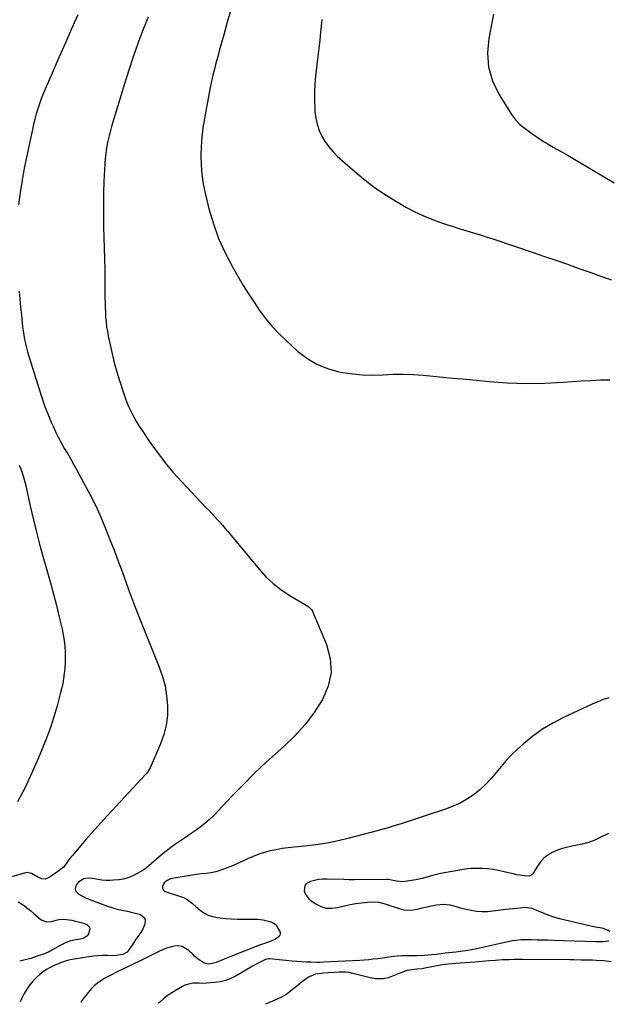
# Model space of a CAD drawing. Units: inches. Extents: x 1926622 to 1931934, y 432374 to 437702.
# Drawn here: x 1929773 to 1930156, y 432394 to 433035 of the extents above; entities that cross this region are included whole.
import ezdxf

# ---------------------------------------------------------------- set-up
doc = ezdxf.new("R2010")
doc.units = ezdxf.units.IN
doc.header["$MEASUREMENT"] = 0
doc.layers.add('7', color=7, linetype='Continuous')
doc.layers.add('8', color=7, linetype='Continuous')

msp = doc.modelspace()

# ---------------------------------------------------------------- linework, layer by layer
at = {"layer": '7', "color": 18}
for points in [[(1929810.94, 433038.56, 1814), (1929806.88, 433029.47, 1814), (1929802.84, 433020.37, 1814), (1929798.85, 433011.25, 1814), (1929794.88, 433002.12, 1814), (1929789.71, 432990.18, 1814), (1929788.39, 432986.99, 1814), (1929787.14, 432983.77, 1814), (1929785.99, 432980.52, 1814), (1929784.9, 432977.25, 1814), (1929783.91, 432973.94, 1814), (1929782.98, 432970.62, 1814), (1929782.14, 432967.27, 1814), (1929781.37, 432963.91, 1814), (1929777.66, 432946.58, 1814), (1929776.08, 432938.68, 1814), (1929774.63, 432930.76, 1814), (1929773.4, 432922.8, 1814), (1929772.3, 432914.81, 1814)], [(1929856.68, 433037.09, 1812), (1929853.35, 433028.53, 1812), (1929853.33, 433028.48, 1812), (1929850.08, 433019.85, 1812), (1929846.97, 433011.19, 1812), (1929844.07, 433002.45, 1812), (1929841.3, 432993.66, 1812), (1929832.87, 432965.75, 1812), (1929831.91, 432962.32, 1812), (1929831.04, 432958.87, 1812), (1929830.3, 432955.39, 1812), (1929829.66, 432951.89, 1812), (1929829.15, 432948.36, 1812), (1929828.73, 432944.83, 1812), (1929828.44, 432941.28, 1812), (1929828.24, 432937.72, 1812), (1929827.95, 432930.04, 1812), (1929827.75, 432922.63, 1812), (1929827.63, 432915.22, 1812), (1929827.65, 432907.81, 1812), (1929827.76, 432900.4, 1812), (1929828.43, 432872.59, 1812), (1929828.51, 432868.45, 1812), (1929828.58, 432864.32, 1812), (1929828.61, 432860.18, 1812), (1929828.63, 432856.04, 1812), (1929828.63, 432854.03, 1812), (1929828.66, 432850.9, 1812), (1929828.74, 432847.77, 1812), (1929828.88, 432844.65, 1812), (1929829.06, 432841.53, 1812), (1929829.33, 432838.42, 1812), (1929829.69, 432835.32, 1812), (1929830.18, 432832.24, 1812), (1929830.75, 432829.17, 1812), (1929831.93, 432823.52, 1812), (1929833.24, 432817.66, 1812), (1929834.68, 432811.83, 1812), (1929836.29, 432806.04, 1812), (1929838.02, 432800.29, 1812), (1929840.58, 432792.23, 1812), (1929841.67, 432789.07, 1812), (1929842.85, 432785.95, 1812), (1929844.17, 432782.88, 1812), (1929845.59, 432779.86, 1812), (1929847.14, 432776.9, 1812), (1929848.77, 432773.98, 1812), (1929850.51, 432771.13, 1812), (1929852.33, 432768.33, 1812), (1929857.92, 432760.11, 1812), (1929862.74, 432753.35, 1812), (1929867.78, 432746.77, 1812), (1929873.13, 432740.44, 1812), (1929878.69, 432734.27, 1812), (1929894.61, 432717.46, 1812), (1929896.4, 432715.56, 1812), (1929898.19, 432713.66, 1812), (1929899.96, 432711.76, 1812), (1929901.74, 432709.85, 1812), (1929903.49, 432707.92, 1812), (1929905.23, 432705.98, 1812), (1929906.93, 432704, 1812), (1929908.6, 432702.01, 1812), (1929929.01, 432677.32, 1812), (1929933.42, 432672.51, 1812), (1929938.11, 432668.04, 1812), (1929943.25, 432664.08, 1812), (1929948.67, 432660.45, 1812), (1929958.52, 432654.58, 1812), (1929960.67, 432653.29, 1812), (1929963.08, 432651.17, 1812), (1929963.47, 432650.45, 1812), (1929972.82, 432628.38, 1812), (1929975.21, 432619.21, 1812), (1929975.88, 432610.15, 1812), (1929974, 432601.26, 1812), (1929970.4, 432592.49, 1812), (1929964.9, 432584.13, 1812), (1929958.91, 432576.17, 1812), (1929952.21, 432568.8, 1812), (1929945.02, 432561.83, 1812), (1929941.48, 432558.72, 1812), (1929933.69, 432551.64, 1812), (1929926.02, 432544.43, 1812), (1929918.57, 432537, 1812), (1929911.25, 432529.43, 1812), (1929902.22, 432519.83, 1812), (1929899.45, 432517.03, 1812), (1929896.59, 432514.33, 1812), (1929893.6, 432511.79, 1812), (1929890.52, 432509.34, 1812), (1929887.27, 432506.94, 1812), (1929884.14, 432504.7, 1812), (1929880.97, 432502.53, 1812), (1929877.77, 432500.4, 1812), (1929874.59, 432498.24, 1812), (1929871.47, 432496, 1812), (1929868.42, 432493.66, 1812), (1929865.44, 432491.23, 1812), (1929855.59, 432482.94, 1812), (1929854.51, 432482.08, 1812), (1929852.78, 432480.91, 1812), (1929851.59, 432480.21, 1812), (1929847.62, 432478.08, 1812), (1929845.29, 432477, 1812), (1929842.89, 432476.12, 1812), (1929840.41, 432475.52, 1812), (1929837.87, 432475.11, 1812), (1929834.22, 432474.73, 1812), (1929831.69, 432474.59, 1812), (1929829.17, 432474.61, 1812), (1929826.67, 432474.85, 1812), (1929824.16, 432475.25, 1812), (1929820.56, 432475.94, 1812), (1929817.76, 432476.12, 1812), (1929814.66, 432475.75, 1812), (1929811.14, 432473.37, 1812), (1929809.85, 432471.7, 1812), (1929809.1, 432469.15, 1812), (1929809.5, 432467.94, 1812), (1929811.57, 432465.71, 1812), (1929815.91, 432463.3, 1812), (1929829.72, 432458.06, 1812), (1929832.33, 432457.16, 1812), (1929834.96, 432456.35, 1812), (1929837.63, 432455.69, 1812), (1929840.64, 432455.08, 1812), (1929843.19, 432454.58, 1812), (1929845.74, 432454.03, 1812), (1929848.26, 432453.39, 1812), (1929850.78, 432452.7, 1812), (1929851.77, 432452.4, 1812), (1929854.39, 432450.35, 1812), (1929854.84, 432448.82, 1812), (1929854.63, 432446.13, 1812), (1929852.69, 432441.65, 1812), (1929850.71, 432439, 1812), (1929848.75, 432436.31, 1812), (1929847.81, 432434.93, 1812), (1929843.73, 432428.68, 1812), (1929843.02, 432427.85, 1812), (1929840.25, 432426.34, 1812), (1929835.94, 432425.68, 1812), (1929832.63, 432425.58, 1812), (1929829.99, 432425.65, 1812), (1929827.01, 432425.65, 1812), (1929824.04, 432425.53, 1812), (1929821.08, 432425.25, 1812), (1929818.13, 432424.86, 1812), (1929805.95, 432422.91, 1812), (1929804.11, 432422.54, 1812), (1929801.43, 432421.69, 1812), (1929799.67, 432421.02, 1812), (1929795.43, 432419.21, 1812), (1929792.95, 432418, 1812), (1929790.56, 432416.65, 1812), (1929788.31, 432415.07, 1812), (1929786.16, 432413.34, 1812), (1929784.24, 432411.64, 1812), (1929781.82, 432409.24, 1812), (1929779.61, 432406.68, 1812), (1929777.7, 432403.88, 1812), (1929776.01, 432400.92, 1812), (1929774.48, 432397.84, 1812), (1929773.39, 432395.58, 1812)], [(1930081.71, 433039.03, 1806), (1930078.57, 433023.17, 1806), (1930077.81, 433013.65, 1806), (1930078.43, 433004.38, 1806), (1930081.12, 432995.5, 1806), (1930085.2, 432986.86, 1806), (1930093.4, 432973.69, 1806), (1930095.92, 432970.22, 1806), (1930098.92, 432967.14, 1806), (1930102.23, 432964.36, 1806), (1930103.95, 432963.06, 1806), (1930105.7, 432961.79, 1806), (1930108.12, 432960.11, 1806), (1930111.13, 432958.08, 1806), (1930114.18, 432956.1, 1806), (1930117.29, 432954.21, 1806), (1930120.43, 432952.37, 1806), (1930124.9, 432949.84, 1806), (1930130.29, 432946.77, 1806), (1930135.66, 432943.66, 1806), (1930141.01, 432940.51, 1806), (1930146.34, 432937.34, 1806), (1930160.24, 432928.98, 1806)], [(1929969.93, 433035.58, 1808), (1929969.67, 433033.33, 1808), (1929969.04, 433027.21, 1808), (1929968.48, 433021.91, 1808), (1929967.9, 433016.6, 1808), (1929967.29, 433011.3, 1808), (1929966.67, 433006, 1808), (1929965.81, 432998.8, 1808), (1929965.32, 432993.51, 1808), (1929965.03, 432988.21, 1808), (1929965.04, 432982.9, 1808), (1929965.23, 432977.58, 1808), (1929965.38, 432975.39, 1808), (1929965.91, 432971.24, 1808), (1929966.79, 432967.19, 1808), (1929968.16, 432963.27, 1808), (1929969.88, 432959.46, 1808), (1929972.03, 432955.85, 1808), (1929974.42, 432952.43, 1808), (1929977.16, 432949.28, 1808), (1929980.13, 432946.31, 1808), (1929989.97, 432937.46, 1808), (1929996.95, 432931.58, 1808), (1930004.16, 432926.03, 1808), (1930011.72, 432920.95, 1808), (1930019.5, 432916.19, 1808), (1930024.58, 432913.32, 1808), (1930030.08, 432910.41, 1808), (1930035.67, 432907.72, 1808), (1930041.41, 432905.37, 1808), (1930047.25, 432903.23, 1808), (1930051.75, 432901.74, 1808), (1930055.42, 432900.54, 1808), (1930059.1, 432899.37, 1808), (1930062.8, 432898.25, 1808), (1930066.51, 432897.16, 1808), (1930070.22, 432896.06, 1808), (1930073.91, 432894.94, 1808), (1930077.59, 432893.76, 1808), (1930081.26, 432892.55, 1808), (1930107.44, 432883.71, 1808), (1930114.9, 432881.16, 1808), (1930122.35, 432878.6, 1808), (1930129.78, 432875.99, 1808), (1930137.21, 432873.35, 1808), (1930139.21, 432872.64, 1808), (1930145.64, 432870.37, 1808), (1930152.08, 432868.13, 1808), (1930158.55, 432865.96, 1808)], [(1929772.73, 432858.44, 1814), (1929773.2, 432853.26, 1814), (1929773.68, 432848.09, 1814), (1929774.16, 432842.91, 1814), (1929774.6, 432838.15, 1814), (1929774.91, 432835.36, 1814), (1929775.27, 432832.59, 1814), (1929775.72, 432829.83, 1814), (1929776.22, 432827.07, 1814), (1929776.81, 432824.34, 1814), (1929777.45, 432821.61, 1814), (1929778.18, 432818.91, 1814), (1929778.97, 432816.22, 1814), (1929785.66, 432794.6, 1814), (1929787.44, 432789.18, 1814), (1929789.34, 432783.81, 1814), (1929791.43, 432778.51, 1814), (1929793.64, 432773.26, 1814), (1929795, 432770.17, 1814), (1929796.68, 432766.53, 1814), (1929798.45, 432762.93, 1814), (1929800.35, 432759.39, 1814), (1929802.33, 432755.9, 1814), (1929804.36, 432752.44, 1814), (1929806.37, 432748.96, 1814), (1929808.35, 432745.46, 1814), (1929810.3, 432741.95, 1814), (1929814.73, 432733.93, 1814), (1929818.74, 432726.33, 1814), (1929822.56, 432718.64, 1814), (1929826.08, 432710.81, 1814), (1929829.4, 432702.89, 1814), (1929832.1, 432696.12, 1814), (1929834.72, 432689.4, 1814), (1929837.29, 432682.67, 1814), (1929839.79, 432675.9, 1814), (1929842.22, 432669.11, 1814), (1929844.67, 432662.33, 1814), (1929847.17, 432655.57, 1814), (1929849.77, 432648.84, 1814), (1929852.42, 432642.13, 1814), (1929863.94, 432613.58, 1814), (1929866.04, 432607.49, 1814), (1929867.73, 432601.3, 1814), (1929868.78, 432594.98, 1814), (1929869.41, 432588.57, 1814), (1929869.27, 432582.16, 1814), (1929868.56, 432575.87, 1814), (1929866.98, 432569.73, 1814), (1929864.83, 432563.7, 1814), (1929857.95, 432547.97, 1814), (1929857.37, 432546.81, 1814), (1929856.29, 432545.19, 1814), (1929855.47, 432544.18, 1814), (1929855.04, 432543.7, 1814), (1929827.7, 432514.15, 1814), (1929823.87, 432509.97, 1814), (1929820.09, 432505.75, 1814), (1929816.36, 432501.48, 1814), (1929812.66, 432497.17, 1814), (1929807.39, 432490.95, 1814), (1929805.39, 432488.47, 1814), (1929803.5, 432485.91, 1814), (1929801.59, 432483.38, 1814), (1929798, 432480.49, 1814), (1929792.9, 432476.95, 1814), (1929792.15, 432476.49, 1814), (1929789.69, 432475.48, 1814), (1929787.2, 432475.6, 1814), (1929783.42, 432477.7, 1814), (1929780.72, 432479.24, 1814), (1929777.89, 432479.82, 1814), (1929776.91, 432479.66, 1814), (1929767.87, 432476.97, 1814)], [(1929772.79, 432745.14, 1816), (1929773.72, 432742.87, 1816), (1929775.33, 432738.22, 1816), (1929776.03, 432735.86, 1816), (1929777.27, 432731.1, 1816), (1929777.82, 432728.7, 1816), (1929780.21, 432717.52, 1816), (1929782, 432709.55, 1816), (1929783.92, 432701.6, 1816), (1929786, 432693.7, 1816), (1929788.21, 432685.83, 1816), (1929791.06, 432676.05, 1816), (1929793.17, 432668.6, 1816), (1929795.19, 432661.13, 1816), (1929797.09, 432653.63, 1816), (1929798.89, 432646.1, 1816), (1929800.71, 432638.24, 1816), (1929801.44, 432634.61, 1816), (1929802.04, 432630.96, 1816), (1929802.42, 432627.29, 1816), (1929802.67, 432623.6, 1816), (1929802.7, 432622.96, 1816), (1929802.75, 432619.58, 1816), (1929802.69, 432616.2, 1816), (1929802.47, 432612.83, 1816), (1929802.13, 432609.47, 1816), (1929801.65, 432606.12, 1816), (1929801.07, 432602.79, 1816), (1929800.35, 432599.49, 1816), (1929799.53, 432596.21, 1816), (1929797.41, 432588.39, 1816), (1929795.33, 432581.27, 1816), (1929793.06, 432574.2, 1816), (1929790.51, 432567.23, 1816), (1929787.77, 432560.33, 1816), (1929785.33, 432554.52, 1816), (1929781.06, 432544.84, 1816), (1929776.57, 432535.28, 1816), (1929771.74, 432525.88, 1816)], [(1930156.53, 432505.3, 1808), (1930151.55, 432502.76, 1808), (1930147.6, 432500.97, 1808), (1930143.56, 432499.43, 1808), (1930139.4, 432498.27, 1808), (1930135.16, 432497.36, 1808), (1930133.53, 432497.09, 1808), (1930130.08, 432496.37, 1808), (1930126.69, 432495.46, 1808), (1930123.38, 432494.28, 1808), (1930119.93, 432492.83, 1808), (1930117.04, 432491.14, 1808), (1930114.41, 432489.15, 1808), (1930112.18, 432486.73, 1808), (1930110.22, 432484.01, 1808), (1930107.2, 432478.91, 1808), (1930106.63, 432478.2, 1808), (1930105.03, 432477.38, 1808), (1930101.75, 432477.54, 1808), (1930096.85, 432478.29, 1808), (1930095.24, 432478.65, 1808), (1930088.55, 432480.35, 1808), (1930085, 432481.13, 1808), (1930081.44, 432481.76, 1808), (1930077.84, 432482.17, 1808), (1930074.22, 432482.43, 1808), (1930070.59, 432482.46, 1808), (1930066.98, 432482.32, 1808), (1930063.38, 432481.96, 1808), (1930059.79, 432481.43, 1808), (1930048.52, 432479.39, 1808), (1930046.31, 432478.95, 1808), (1930041.95, 432477.86, 1808), (1930039.79, 432477.22, 1808), (1930035.46, 432476, 1808), (1930031.05, 432475.11, 1808), (1930023.87, 432473.94, 1808), (1930022.52, 432473.8, 1808), (1930018.5, 432474.13, 1808), (1930015.2, 432474.89, 1808), (1930013.27, 432475.2, 1808), (1930011.98, 432475.26, 1808), (1929991.17, 432475.02, 1808), (1929990.3, 432475.02, 1808), (1929987.7, 432475.1, 1808), (1929984.23, 432475.25, 1808), (1929973.08, 432475.53, 1808), (1929970.38, 432475.45, 1808), (1929967.72, 432475.19, 1808), (1929965.09, 432474.65, 1808), (1929962.5, 432473.93, 1808), (1929959.92, 432472.6, 1808), (1929958.81, 432471.38, 1808), (1929958.33, 432467.97, 1808), (1929959.04, 432466.01, 1808), (1929961.33, 432462.7, 1808), (1929962.91, 432461.34, 1808), (1929965.89, 432459.35, 1808), (1929969.26, 432457.69, 1808), (1929972.74, 432456.62, 1808), (1929976.38, 432456.48, 1808), (1929980.12, 432456.94, 1808), (1929984.58, 432458.09, 1808), (1929988.28, 432458.93, 1808), (1929992, 432459.63, 1808), (1929995.75, 432460.11, 1808), (1929999.53, 432460.45, 1808), (1930003.9, 432460.71, 1808), (1930007.07, 432460.57, 1808), (1930011.67, 432459.25, 1808), (1930014.72, 432458.18, 1808), (1930016.24, 432457.66, 1808), (1930020.29, 432456.29, 1808), (1930023.26, 432455.58, 1808), (1930026.24, 432455.23, 1808), (1930029.24, 432455.43, 1808), (1930032.24, 432455.98, 1808), (1930035.27, 432456.78, 1808), (1930038.31, 432457.5, 1808), (1930041.37, 432458.11, 1808), (1930044.45, 432458.65, 1808), (1930049.04, 432459.19, 1808), (1930053.52, 432458.8, 1808), (1930057.93, 432457.51, 1808), (1930060.15, 432456.86, 1808), (1930064.65, 432455.77, 1808), (1930067.14, 432455.25, 1808), (1930070.67, 432454.71, 1808), (1930074.2, 432454.4, 1808), (1930077.74, 432454.45, 1808), (1930081.3, 432454.75, 1808), (1930089.65, 432455.87, 1808), (1930091.97, 432456.16, 1808), (1930096.6, 432456.67, 1808), (1930098.93, 432456.87, 1808), (1930102.34, 432457.15, 1808), (1930106.57, 432456.5, 1808), (1930107.15, 432456.28, 1808), (1930113.35, 432453.72, 1808), (1930117.05, 432452.29, 1808), (1930120.79, 432450.98, 1808), (1930124.58, 432449.86, 1808), (1930128.42, 432448.87, 1808), (1930145.08, 432444.98, 1808), (1930148.14, 432444.43, 1808), (1930152.23, 432443.81, 1808), (1930156.26, 432442.33, 1808), (1930157.44, 432441.34, 1808)], [(1929772.18, 432460.75, 1814), (1929774.29, 432459.31, 1814), (1929776.39, 432457.86, 1814), (1929778.44, 432456.35, 1814), (1929780.42, 432454.75, 1814), (1929782.36, 432453.09, 1814), (1929785.75, 432450.04, 1814), (1929787.53, 432448.75, 1814), (1929790.61, 432447.66, 1814), (1929793.8, 432447.92, 1814), (1929796.83, 432448.83, 1814), (1929798.48, 432449.17, 1814), (1929801.86, 432449.37, 1814), (1929803.56, 432449.27, 1814), (1929806.93, 432448.8, 1814), (1929808.59, 432448.42, 1814), (1929812.17, 432447.46, 1814), (1929815.23, 432446.48, 1814), (1929816.74, 432445.93, 1814), (1929818.51, 432444.24, 1814), (1929818.71, 432443.09, 1814), (1929817.79, 432439.88, 1814), (1929816.97, 432438.54, 1814), (1929814.62, 432436.81, 1814), (1929811.4, 432436.23, 1814), (1929809.71, 432435.99, 1814), (1929806.37, 432435.24, 1814), (1929802.73, 432434, 1814), (1929801.09, 432433.22, 1814), (1929799.5, 432432.35, 1814), (1929794.46, 432429.33, 1814), (1929791.94, 432428, 1814), (1929790.63, 432427.43, 1814), (1929789.3, 432426.92, 1814), (1929783.81, 432425.02, 1814), (1929780.26, 432423.88, 1814), (1929776.68, 432422.85, 1814), (1929773.06, 432421.98, 1814)], [(1930156.72, 432435.07, 1808), (1930152.78, 432434.56, 1808), (1930151.73, 432434.56, 1808), (1930150.16, 432434.66, 1808), (1930149.11, 432434.72, 1808), (1930148.58, 432434.73, 1808), (1930120.54, 432435.56, 1808), (1930117.03, 432435.66, 1808), (1930113.51, 432435.74, 1808), (1930110, 432435.82, 1808), (1930106.48, 432435.89, 1808), (1930101.62, 432435.98, 1808), (1930099.46, 432435.94, 1808), (1930096.24, 432435.6, 1808), (1930094.11, 432435.24, 1808), (1930093.05, 432435.02, 1808), (1930069.62, 432429.86, 1808), (1930064.97, 432428.96, 1808), (1930060.27, 432428.29, 1808), (1930058.71, 432428.1, 1808), (1930057.14, 432427.92, 1808), (1930050.27, 432427.18, 1808), (1930047.33, 432426.84, 1808), (1930044.38, 432426.45, 1808), (1930041.44, 432426.07, 1808), (1930036.76, 432425.65, 1808), (1930031.86, 432425.61, 1808), (1930026.96, 432425.58, 1808), (1930022.06, 432425.42, 1808), (1930018.82, 432425.27, 1808), (1930016.55, 432425.1, 1808), (1930012.05, 432424.47, 1808), (1930010.92, 432424.3, 1808), (1930006.23, 432423.66, 1808), (1930003.32, 432423.3, 1808), (1930000.4, 432422.99, 1808), (1929997.48, 432422.75, 1808), (1929994.55, 432422.56, 1808), (1929971.03, 432421.34, 1808), (1929968.78, 432421.27, 1808), (1929966.53, 432421.28, 1808), (1929962.69, 432421.38, 1808), (1929959.65, 432421.49, 1808), (1929956.61, 432421.64, 1808), (1929953.58, 432421.85, 1808), (1929950.54, 432422.1, 1808), (1929935.83, 432423.47, 1808), (1929935.39, 432423.49, 1808), (1929934.51, 432423.45, 1808), (1929933.21, 432423.15, 1808), (1929929.74, 432421.47, 1808), (1929928.02, 432420.58, 1808), (1929924.63, 432418.73, 1808), (1929922.95, 432417.77, 1808), (1929914.02, 432412.51, 1808), (1929910.67, 432410.84, 1808), (1929907.22, 432409.48, 1808), (1929903.61, 432408.61, 1808), (1929899.9, 432408.06, 1808), (1929894.94, 432407.67, 1808), (1929892.33, 432407.59, 1808), (1929889.73, 432407.77, 1808), (1929885.87, 432407.71, 1808), (1929883.87, 432407.32, 1808), (1929880.7, 432406.33, 1808), (1929879.19, 432405.65, 1808), (1929874.89, 432403.22, 1808), (1929872.09, 432401.47, 1808), (1929869.38, 432399.6, 1808), (1929866.8, 432397.56, 1808), (1929864.3, 432395.4, 1808), (1929863.7, 432394.85, 1808), (1929863.5, 432394.66, 1808)], [(1930158.25, 432421.62, 1806), (1930153.46, 432422.28, 1806), (1930148.62, 432422.59, 1806), (1930146.2, 432422.68, 1806), (1930141.35, 432422.77, 1806), (1930138.83, 432422.79, 1806), (1930133.92, 432422.82, 1806), (1930131.46, 432422.84, 1806), (1930100.85, 432423.11, 1806), (1930097.87, 432423.11, 1806), (1930094.89, 432423.08, 1806), (1930091.91, 432423, 1806), (1930087.4, 432422.81, 1806), (1930082.98, 432422.54, 1806), (1930078.57, 432422.17, 1806), (1930076.36, 432421.96, 1806), (1930071.95, 432421.59, 1806), (1930069.75, 432421.42, 1806), (1930056.95, 432420.51, 1806), (1930054.72, 432420.34, 1806), (1930050.25, 432419.95, 1806), (1930048.24, 432419.63, 1806), (1930047.23, 432419.45, 1806), (1930036.85, 432417.44, 1806), (1930035.19, 432417.16, 1806), (1930031.83, 432416.84, 1806), (1930030.16, 432416.65, 1806), (1930025.47, 432415.86, 1806), (1930022.42, 432414.87, 1806), (1930014.72, 432411.83, 1806), (1930013.12, 432411.29, 1806), (1930009.83, 432410.62, 1806), (1930008.14, 432410.49, 1806), (1930004.76, 432410.63, 1806), (1930001.43, 432411.23, 1806), (1929989.17, 432414.32, 1806), (1929987.85, 432414.6, 1806), (1929985.18, 432414.89, 1806), (1929981.11, 432414.82, 1806), (1929978.39, 432414.7, 1806), (1929973.89, 432414.46, 1806), (1929970.98, 432414.23, 1806), (1929969.52, 432414.1, 1806), (1929965.63, 432413.51, 1806), (1929961.54, 432411.86, 1806), (1929959.65, 432410.62, 1806), (1929956.4, 432408.06, 1806), (1929953.26, 432405.55, 1806), (1929949.76, 432402.64, 1806), (1929946.97, 432400.57, 1806), (1929943.96, 432398.85, 1806), (1929940.81, 432397.34, 1806), (1929939.23, 432396.62, 1806), (1929937.63, 432395.92, 1806), (1929933.09, 432393.95, 1806)]]:
    msp.add_polyline3d(points, dxfattribs=at)
at = {"layer": '8', "color": 18}
for points in [[(1929910.62, 433041.8, 1810), (1929908.3, 433033.63, 1810), (1929906, 433025.46, 1810), (1929903.1, 433015.04, 1810), (1929902.28, 433012.08, 1810), (1929901.47, 433009.11, 1810), (1929900.67, 433006.14, 1810), (1929899.88, 433003.16, 1810), (1929899.13, 433000.18, 1810), (1929898.42, 432997.18, 1810), (1929897.78, 432994.17, 1810), (1929897.18, 432991.15, 1810), (1929893.4, 432970.9, 1810), (1929892.44, 432964.86, 1810), (1929891.68, 432958.8, 1810), (1929891.25, 432952.7, 1810), (1929891.03, 432946.59, 1810), (1929891.2, 432940.48, 1810), (1929891.68, 432934.41, 1810), (1929892.61, 432928.4, 1810), (1929893.84, 432922.42, 1810), (1929896.35, 432912.19, 1810), (1929899.22, 432902.35, 1810), (1929902.62, 432892.73, 1810), (1929906.83, 432883.43, 1810), (1929911.58, 432874.35, 1810), (1929915.39, 432867.76, 1810), (1929918.71, 432862.18, 1810), (1929922.13, 432856.67, 1810), (1929925.69, 432851.25, 1810), (1929929.35, 432845.89, 1810), (1929933.25, 432840.71, 1810), (1929937.35, 432835.73, 1810), (1929941.78, 432831.02, 1810), (1929946.41, 432826.5, 1810), (1929954.06, 432819.51, 1810), (1929960.13, 432814.84, 1810), (1929966.57, 432810.91, 1810), (1929973.58, 432808.11, 1810), (1929980.96, 432806.05, 1810), (1929983.24, 432805.62, 1810), (1929989.8, 432804.64, 1810), (1929996.37, 432804, 1810), (1930002.97, 432803.87, 1810), (1930009.59, 432804.08, 1810), (1930009.89, 432804.1, 1810), (1930016.38, 432804.4, 1810), (1930022.86, 432804.48, 1810), (1930029.34, 432804.24, 1810), (1930035.82, 432803.78, 1810), (1930042.3, 432803.15, 1810), (1930048.77, 432802.53, 1810), (1930055.25, 432801.91, 1810), (1930061.73, 432801.29, 1810), (1930078.83, 432799.66, 1810), (1930090.89, 432798.82, 1810), (1930102.96, 432798.39, 1810), (1930115.03, 432798.57, 1810), (1930127.11, 432799.16, 1810), (1930138.87, 432800.04, 1810), (1930145.07, 432800.4, 1810), (1930151.28, 432800.64, 1810), (1930157.49, 432800.68, 1810)], [(1930156.77, 432593.65, 1810), (1930153.12, 432592.44, 1810), (1930149.55, 432591.04, 1810), (1930146.03, 432589.52, 1810), (1930127.17, 432580.76, 1810), (1930120.23, 432577.16, 1810), (1930113.56, 432573.16, 1810), (1930107.27, 432568.59, 1810), (1930101.23, 432563.62, 1810), (1930097.16, 432559.95, 1810), (1930093.46, 432556.43, 1810), (1930089.91, 432552.77, 1810), (1930086.57, 432548.93, 1810), (1930083.38, 432544.95, 1810), (1930080.14, 432541.02, 1810), (1930076.69, 432537.31, 1810), (1930072.94, 432533.9, 1810), (1930068.98, 432530.69, 1810), (1930064.73, 432527.84, 1810), (1930060.35, 432525.29, 1810), (1930055.75, 432523.16, 1810), (1930051, 432521.31, 1810), (1930037.14, 432516.67, 1810), (1930033.25, 432515.38, 1810), (1930029.36, 432514.1, 1810), (1930025.46, 432512.85, 1810), (1930021.56, 432511.61, 1810), (1930017.65, 432510.4, 1810), (1930013.72, 432509.23, 1810), (1930009.79, 432508.12, 1810), (1930005.84, 432507.03, 1810), (1929987.74, 432502.18, 1810), (1929980.57, 432500.45, 1810), (1929973.35, 432498.96, 1810), (1929966.06, 432497.84, 1810), (1929958.73, 432496.96, 1810), (1929951.86, 432496.32, 1810), (1929947.94, 432495.88, 1810), (1929944.04, 432495.34, 1810), (1929940.16, 432494.66, 1810), (1929936.29, 432493.88, 1810), (1929932.49, 432492.9, 1810), (1929928.74, 432491.74, 1810), (1929925.09, 432490.31, 1810), (1929921.5, 432488.7, 1810), (1929918.33, 432487.14, 1810), (1929915.01, 432485.59, 1810), (1929911.64, 432484.14, 1810), (1929908.22, 432482.83, 1810), (1929904.75, 432481.62, 1810), (1929900.82, 432480.33, 1810), (1929897.73, 432479.55, 1810), (1929894.56, 432479.21, 1810), (1929891.37, 432478.97, 1810), (1929888.2, 432478.52, 1810), (1929881.49, 432477.33, 1810), (1929880.22, 432477.11, 1810), (1929877.68, 432476.7, 1810), (1929875.13, 432476.32, 1810), (1929871.32, 432475.61, 1810), (1929869.03, 432474.68, 1810), (1929867.22, 432473, 1810), (1929865.98, 432470.6, 1810), (1929865.98, 432469.39, 1810), (1929866.65, 432468.38, 1810), (1929867.77, 432467.51, 1810), (1929872.4, 432465.9, 1810), (1929875.28, 432464.95, 1810), (1929879.67, 432463.62, 1810), (1929882.22, 432462.31, 1810), (1929885.66, 432459.6, 1810), (1929887.88, 432457.69, 1810), (1929890.53, 432455.36, 1810), (1929893.09, 432453.51, 1810), (1929895.79, 432452.03, 1810), (1929898.73, 432451.07, 1810), (1929901.82, 432450.47, 1810), (1929907.38, 432449.94, 1810), (1929911.12, 432449.64, 1810), (1929914.86, 432449.44, 1810), (1929918.6, 432449.36, 1810), (1929922.34, 432449.37, 1810), (1929925.99, 432449.45, 1810), (1929927.9, 432449.41, 1810), (1929931.68, 432448.94, 1810), (1929935.99, 432447.84, 1810), (1929937.23, 432447.41, 1810), (1929939.45, 432446.06, 1810), (1929940.3, 432445.08, 1810), (1929942.66, 432440.89, 1810), (1929942.7, 432439.46, 1810), (1929942.03, 432438.21, 1810), (1929939.72, 432436.43, 1810), (1929937.2, 432435.21, 1810), (1929934.56, 432434.26, 1810), (1929931.88, 432433.38, 1810), (1929929.24, 432432.41, 1810), (1929911.7, 432425.54, 1810), (1929909.49, 432424.67, 1810), (1929905.09, 432422.89, 1810), (1929901.06, 432421.21, 1810), (1929898.46, 432420.43, 1810), (1929895.74, 432420.2, 1810), (1929893.14, 432420.69, 1810), (1929889.31, 432423.29, 1810), (1929886.95, 432425.4, 1810), (1929885.8, 432426.5, 1810), (1929883.16, 432429.08, 1810), (1929878.87, 432431.61, 1810), (1929876.46, 432431.96, 1810), (1929873.9, 432431.85, 1810), (1929871.26, 432431.23, 1810), (1929868.67, 432430.46, 1810), (1929866.15, 432429.49, 1810), (1929863.67, 432428.37, 1810), (1929855.82, 432424.43, 1810), (1929851.63, 432422.35, 1810), (1929847.43, 432420.3, 1810), (1929843.16, 432418.24, 1810), (1929841.89, 432417.63, 1810), (1929835.72, 432414.69, 1810), (1929833.24, 432413.45, 1810), (1929830.79, 432412.15, 1810), (1929828.39, 432410.77, 1810), (1929826.02, 432409.32, 1810), (1929823.78, 432407.72, 1810), (1929821.66, 432405.98, 1810), (1929819.73, 432404.04, 1810), (1929817.93, 432401.95, 1810), (1929814.49, 432397.54, 1810), (1929813.8, 432396.57, 1810), (1929812.95, 432395.18, 1810)]]:
    msp.add_polyline3d(points, dxfattribs=at)

doc.saveas('drawing.dxf')
